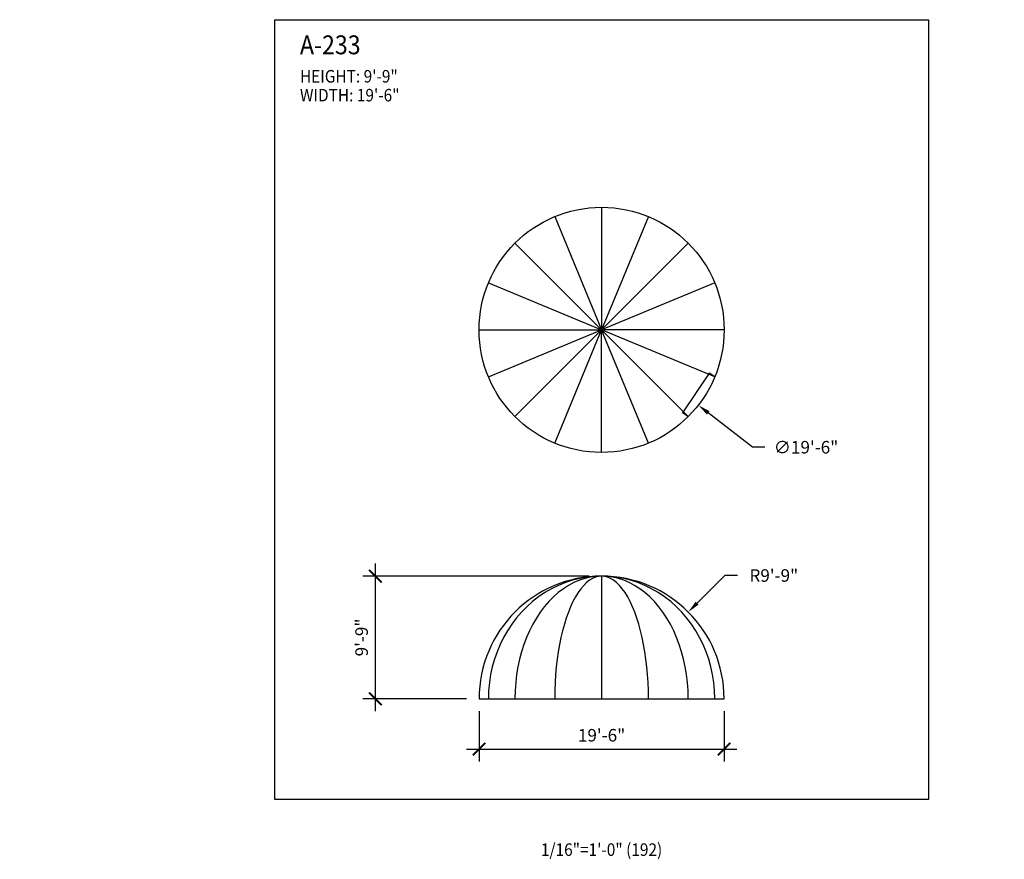
# Model space of a CAD drawing. Units: inches. Extents: x -35942 to 34968, y 0 to 12512.
# Drawn here: x 44 to 984, y 5703 to 6504 of the extents above; entities that cross this region are included whole.
import ezdxf
from ezdxf import colors
from ezdxf.entities.mleader import LeaderData, LeaderLine
from ezdxf.enums import TextEntityAlignment as Align
from ezdxf.math import Vec2, Vec3

# ---------------------------------------------------------------- set-up
doc = ezdxf.new("R2010")
doc.units = ezdxf.units.IN
doc.header["$LTSCALE"] = 0.5
doc.header["$MEASUREMENT"] = 0
for name, color, linetype in [('DIM', 141, 'Continuous'), ('DOME_HEMISPHERE', 6, 'Continuous'), ('TITLETEXT', 7, 'Continuous')]:
    doc.layers.add(name, color=color, linetype=linetype)
doc.layers.add('VIEWPORT', color=1, linetype='Continuous', plot=False)
doc.styles.get("Standard").update_dxf_attribs({"font": 'romans.shx', "width": 0.9, "oblique": 15})
doc.dimstyles.new('Standard-AFI$0', dxfattribs={"dimscale": 0, "dimtxt": 0.0625, "dimasz": 0.0625, "dimexe": 0.0625, "dimexo": 0.0625, "dimgap": 0.03125, "dimtad": 1, "dimdec": 4, "dimzin": 3, "dimdsep": 46, "dimlunit": 4, "dimtxsty": 'Standard', "dimblk": 'ARCHTICK', "dimcen": 0.0625, "dimdle": 0.0625, "dimadec": 0, "dimazin": 0, "dimtfac": 0.5, "dimtdec": 4, "dimtofl": 0, "dimtmove": 0, "dimatfit": 3, "dimldrblk": 'ARCHTICK', "dimfxl": 1, "dimfrac": 2, "dimtolj": 1, "dimtzin": 0, "dimarcsym": 0})
doc.dimstyles.new('Standard-AFI$3', dxfattribs={"dimtxt": 0.09375, "dimasz": 0.125, "dimexe": 0.09375, "dimexo": 0.09375, "dimgap": 0.046875, "dimtad": 0, "dimtih": 1, "dimtoh": 1, "dimdec": 4, "dimzin": 3, "dimdsep": 46, "dimlunit": 4, "dimtxsty": 'Standard', "dimcen": 0.09375, "dimdle": 0.125, "dimazin": 0, "dimtfac": 0.5, "dimtdec": 4, "dimtofl": 0, "dimtmove": 0, "dimatfit": 3, "dimfxl": 1, "dimfrac": 2, "dimtolj": 1, "dimtzin": 0, "dimarcsym": 0})
doc.dimstyles.new('Standard-AFI$4', dxfattribs={"dimtxt": 0.09375, "dimasz": 0.125, "dimexe": 0.09375, "dimexo": 0.09375, "dimgap": 0.046875, "dimtad": 0, "dimtih": 1, "dimtoh": 1, "dimdec": 4, "dimzin": 3, "dimdsep": 46, "dimlunit": 4, "dimtxsty": 'Standard', "dimcen": 0.09375, "dimdle": 0.125, "dimazin": 0, "dimtfac": 0.5, "dimtdec": 4, "dimtofl": 0, "dimtmove": 0, "dimatfit": 3, "dimfxl": 1, "dimfrac": 2, "dimtolj": 1, "dimtzin": 0, "dimarcsym": 0})

# ---------------------------------------------------------------- blocks, each defined once
blk = doc.blocks.new('_ArchTick')
at = {"color": 0, "linetype": 'ByBlock', "const_width": 0.15}
blk.add_lwpolyline([(-0.5, -0.5), (0.5, 0.5)], dxfattribs=at)
blk = doc.blocks.new('*D464')
at = {"layer": 'DEFPOINTS', "color": 0, "transparency": 16777216}
for p in [(483, 5856), (717, 5856), (717, 5808)]:
    blk.add_point(p, dxfattribs=at)
at = {"layer": 'DIM', "color": 0, "lineweight": -2, "transparency": 16777216}
for p, q in [((483, 5844), (483, 5796)), ((717, 5844), (717, 5796)), ((471, 5808), (729, 5808))]:
    blk.add_line(p, q, dxfattribs=at)
at = {"layer": 'DIM', "color": 0, "lineweight": -2, "transparency": 16777216, "xscale": 12, "yscale": 12, "zscale": 12, "rotation": 180}
blk.add_blockref('_ArchTick', (483, 5808), dxfattribs=at)
at = {"layer": 'DIM', "color": 0, "lineweight": -2, "transparency": 16777216, "xscale": 12, "yscale": 12, "zscale": 12}
blk.add_blockref('_ArchTick', (717, 5808), dxfattribs=at)
at = {"layer": 'DIM', "color": 0, "transparency": 16777216, "insert": (600, 5821.14), "char_height": 12, "attachment_point": 5}
blk.add_mtext('\\A1;19\'-6"', dxfattribs=at)
blk = doc.blocks.new('*D465')
at = {"layer": 'DEFPOINTS', "color": 0, "transparency": 16777216}
for p in [(384, 5973), (600, 5973), (483, 5856)]:
    blk.add_point(p, dxfattribs=at)
at = {"layer": 'DIM', "color": 0, "lineweight": -2, "transparency": 16777216}
for p, q in [((384, 5844), (384, 5985)), ((588, 5973), (372, 5973)), ((471, 5856), (372, 5856))]:
    blk.add_line(p, q, dxfattribs=at)
at = {"layer": 'DIM', "color": 0, "lineweight": -2, "transparency": 16777216, "xscale": 12, "yscale": 12, "zscale": 12}
for p, rotation in [((384, 5973), 90), ((384, 5856), 270)]:
    blk.add_blockref('_ArchTick', p, dxfattribs=dict(at, rotation=rotation))
at = {"layer": 'DIM', "color": 0, "transparency": 16777216, "insert": (370.86, 5914.5), "char_height": 12, "attachment_point": 5, "rotation": 90}
blk.add_mtext('\\A1;9\'-9"', dxfattribs=at)
blk = doc.blocks.new('*D483')
at = {"layer": 'DEFPOINTS', "color": 0, "transparency": 16777216}
for p in [(507.65, 6279.83), (692.35, 6136.17)]:
    blk.add_point(p, dxfattribs=at)
at = {"layer": 'DIM', "color": 0, "lineweight": -2, "transparency": 16777216}
for p, q in [((744, 6096), (701.83, 6128.8)), ((756, 6096), (744, 6096))]:
    blk.add_line(p, q, dxfattribs=at)
at = {"layer": 'DIM', "color": 0, "transparency": 16777216}
blk.add_solid([(703.05, 6130.38), (700.6, 6127.22), (692.35, 6136.17)], dxfattribs=at)
at = {"layer": 'DIM', "color": 0, "transparency": 16777216, "insert": (795.21, 6096), "char_height": 12, "attachment_point": 5}
blk.add_mtext('\\A1;∅19\'-6"', dxfattribs=at)
blk = doc.blocks.new('*D484')
at = {"layer": 'DEFPOINTS', "color": 0, "transparency": 16777216}
for p in [(682.73, 5938.73), (600, 5856)]:
    blk.add_point(p, dxfattribs=at)
at = {"layer": 'DIM', "color": 0, "lineweight": -2, "transparency": 16777216}
for p, q in [((717.61, 5973.61), (691.22, 5947.22)), ((729.61, 5973.61), (717.61, 5973.61))]:
    blk.add_line(p, q, dxfattribs=at)
at = {"layer": 'DIM', "color": 0, "transparency": 16777216}
blk.add_solid([(689.8, 5948.63), (692.63, 5945.8), (682.73, 5938.73)], dxfattribs=at)
at = {"layer": 'DIM', "color": 0, "transparency": 16777216, "insert": (764.45, 5973.61), "char_height": 12, "attachment_point": 5}
blk.add_mtext('\\A1;R9\'-9"', dxfattribs=at)
blk = doc.blocks.new('*D740')
at = {"layer": 'DEFPOINTS', "color": 0, "transparency": 16777216}
for p in [(708.09, 6163.23), (677.43, 6128.81), (682.73, 6125.27)]:
    blk.add_point(p, dxfattribs=at)
at = {"layer": 'VIEWPORT', "color": 0, "lineweight": -2, "transparency": 16777216}
for p, q in [((702.83, 6166.82), (677.4, 6128.76)), ((708.04, 6163.26), (702.75, 6166.8)), ((682.68, 6125.3), (677.38, 6128.84))]:
    blk.add_line(p, q, dxfattribs=at)
at = {"layer": 'VIEWPORT', "color": 0, "lineweight": -2, "transparency": 16777216, "xscale": 0.0625, "yscale": 0.0625, "zscale": 0.0625}
for p, rotation in [((702.8, 6166.77), 56.25000000000367), ((677.43, 6128.81), 236.2500000000037)]:
    blk.add_blockref('_ArchTick', p, dxfattribs=dict(at, rotation=rotation))
at = {"layer": 'VIEWPORT', "color": 0, "transparency": 16777216, "insert": (690.05, 6147.83), "char_height": 0.0625, "attachment_point": 5, "rotation": 56.25, "bg_fill": 3, "box_fill_scale": 1.25, "bg_fill_color": 256, "bg_fill_true_color": 13158600, "bg_fill_transparency": 0}
blk.add_mtext('\\A1;3\'-9 5/8"', dxfattribs=at)

msp = doc.modelspace()

# ---------------------------------------------------------------- linework, layer by layer
at = {"layer": 'DOME_HEMISPHERE'}
for p, q in [((600, 6325), (600, 6208)), ((555.22603841, 6316.0939053), (600, 6208)), ((644.77396159, 6316.0939053), (600, 6208)), ((517.2685066, 6290.7314934), (600, 6208)), ((682.7314934, 6290.7314934), (600, 6208)), ((491.9060947, 6252.77396159), (600, 6208)), ((708.0939053, 6252.77396159), (600, 6208)), ((483, 6208), (600, 6208)), ((491.9060947, 6163.22603841), (600, 6208)), ((517.2685066, 6125.2685066), (600, 6208)), ((555.22603841, 6099.9060947), (600, 6208)), ((600, 6091), (600, 6208)), ((644.77396159, 6099.9060947), (600, 6208)), ((682.7314934, 6125.2685066), (600, 6208)), ((708.0939053, 6163.22603841), (600, 6208)), ((717, 6208), (600, 6208)), ((600, 5973), (600, 5856)), ((483, 5856), (717, 5856))]:
    msp.add_line(p, q, dxfattribs=at)
msp.add_circle((600, 6208), 117, dxfattribs=at)
msp.add_arc((600, 5856), 117, 0, 180, dxfattribs=at)
for ratio in [0.9238795325, 0.7071067812, 0.3826834324]:
    msp.add_ellipse((600, 5856), major_axis=(0, -117), ratio=ratio, start_param=1.5707963268, end_param=4.7123889804, dxfattribs=at)
at = {"layer": 'VIEWPORT'}
msp.add_lwpolyline([(288, 6504.00015854), (912, 6504.00015854), (912, 5760), (288, 5760)], close=True, dxfattribs=at)

# ---------------------------------------------------------------- texts
at = {"layer": 'TITLETEXT', "oblique": 15, "width": 0.9}
for s, height, p in [('%%UA-233', 18, (312, 6480.00015854)), ('HEIGHT: 9\'-9"', 12, (312, 6450.00015854)), ('WIDTH: 19\'-6"', 12, (312, 6432.00015854))]:
    msp.add_text(s, height=height, dxfattribs=at).set_placement(p, align=Align.MIDDLE_LEFT)
at = {"layer": 'VIEWPORT', "oblique": 15, "width": 0.9}
msp.add_text('1/16"=1\'-0" (192)', height=12, dxfattribs=at).set_placement((600, 5712), align=Align.MIDDLE_CENTER)

# ---------------------------------------------------------------- dimensions: what is measured, and where the dimension line sits
at = {"layer": 'DIM'}
dim = msp.add_diameter_dim_2p(p1=(507.64579057, 6279.83105178), p2=(692.35420943, 6136.16894822), dimstyle='Standard-AFI$3', override={"dimscale": 192, "dimtxt": 0.0625, "dimasz": 0.0625, "dimexe": 0.0625, "dimexo": 0.0625, "dimgap": 0.03125, "dimdec": 3, "dimcen": 0, "dimdle": 0, "dimadec": 0}, dxfattribs=at)
dim.commit()
dim.dimension.update_dxf_attribs({"geometry": '*D483', "text_midpoint": (795.20879446, 6096), "dimtype": 163})
dim = msp.add_linear_dim(base=(384, 5973), p1=(483, 5856), p2=(600, 5973), angle=90, dimstyle='Standard-AFI$0', override={"dimscale": 192}, dxfattribs=at)
dim.commit()
dim.dimension.update_dxf_attribs({"geometry": '*D465', "text_midpoint": (370.85714286, 5914.5)})
dim = msp.add_radius_dim(center=(600, 5856), mpoint=(682.7314934, 5938.7314934), dimstyle='Standard-AFI$4', override={"dimscale": 192, "dimtxt": 0.0625, "dimasz": 0.0625, "dimexe": 0.0625, "dimexo": 0.0625, "dimgap": 0.03125, "dimdec": 3, "dimcen": 0, "dimdle": 0, "dimadec": 0}, dxfattribs=at)
dim.commit()
dim.dimension.update_dxf_attribs({"geometry": '*D484', "text_midpoint": (764.44575328, 5973.60838739), "dimtype": 164})
dim = msp.add_linear_dim(base=(717, 5808), p1=(483, 5856), p2=(717, 5856), dimstyle='Standard-AFI$0', override={"dimscale": 192}, dxfattribs=at)
dim.commit()
dim.dimension.update_dxf_attribs({"geometry": '*D464', "text_midpoint": (600, 5821.14285714)})

# ---------------------------------------------------------------- leaders
ml = msp.add_multileader_mtext('Standard', dxfattribs=at)
ml.set_content('STANDING SEAM', color=256)
ml.set_leader_properties()
ml.build(insert=Vec2(0, 0))
ml.multileader.update_dxf_attribs({"text_left_attachment_type": 2, "text_right_attachment_type": 2, "dogleg_length": 0.09375, "arrow_head_size": 12, "scale": 192})
ctx = ml.context
ctx.base_point, ctx.scale, ctx.char_height, ctx.arrow_head_size, ctx.landing_gap_size, ctx.plane_origin = Vec3(1784.11975047, 6221.57071446), 192, 12, 12, 6, Vec3(1930.16122063, 6262.53179883)
ctx.left_attachment, ctx.right_attachment, ctx.text_align_type = 2, 2, 2
notes = []
notes.append((ctx, [(0, (1, 1, 0), (1935.84722788, 6221.57071446), (-1, 0), 12, [(0, [(1954.79364625, 6251.37636266)], 0, [])])]))
ctx.mtext.insert, ctx.mtext.width, ctx.mtext.alignment, ctx.mtext.flow_direction = Vec3(1917.84722788, 6227.57071446), 139.9868234809, 3, 5
ml = msp.add_multileader_mtext('Standard', dxfattribs=at)
ml.set_content('BULLNOSE', color=256)
ml.set_leader_properties()
ml.build(insert=Vec2(0, 0))
ml.multileader.update_dxf_attribs({"text_left_attachment_type": 2, "text_right_attachment_type": 2, "dogleg_length": 0.09375, "arrow_head_size": 12, "scale": 192})
ctx = ml.context
ctx.base_point, ctx.scale, ctx.char_height, ctx.arrow_head_size, ctx.landing_gap_size, ctx.plane_origin = Vec3(4462.08550017, 6070.40876024), 192, 12, 12, 6, Vec3(4556.6246234, 6096.42523536)
ctx.left_attachment, ctx.right_attachment, ctx.text_align_type = 2, 2, 2
notes.append((ctx, [(0, (1, 1, 0), (4568.50089048, 6070.40876024), (-1, 0), 12, [(0, [(4595.15049059, 6106.08983042)], 0, [])])]))
ctx.mtext.insert, ctx.mtext.width, ctx.mtext.alignment, ctx.mtext.flow_direction = Vec3(4550.50089048, 6076.40876024), 72, 3, 5
ml = msp.add_multileader_mtext('Standard', dxfattribs=at)
ml.set_content('STANDING SEAM', color=256)
ml.set_leader_properties()
ml.build(insert=Vec2(0, 0))
ml.multileader.update_dxf_attribs({"text_left_attachment_type": 2, "text_right_attachment_type": 2, "dogleg_length": 0.09375, "arrow_head_size": 12, "scale": 192})
ctx = ml.context
ctx.base_point, ctx.scale, ctx.char_height, ctx.arrow_head_size, ctx.landing_gap_size, ctx.plane_origin = Vec3(1105.59737884, 6047.7609442), 192, 12, 12, 6, Vec3(1192.7401629, 6073.77741932)
ctx.left_attachment, ctx.right_attachment, ctx.text_align_type = 2, 2, 2
notes.append((ctx, [(0, (1, 1, 0), (1204.61642998, 6047.7609442), (-1, 0), 12, [(0, [(1234.44007948, 6076.2212994)], 0, [])])]))
ctx.mtext.insert, ctx.mtext.width, ctx.mtext.alignment, ctx.mtext.flow_direction = Vec3(1186.61642998, 6063.7609442), 72, 3, 5
for ctx, leaders in notes:
    for number, flags, end, landing, length, lines in leaders:
        leader = LeaderData()
        leader.index, (leader.has_last_leader_line, leader.has_dogleg_vector, leader.attachment_direction) = number, flags
        leader.last_leader_point, leader.dogleg_vector, leader.dogleg_length = Vec3(end), Vec3(landing), length
        for number, points, colour, breaks in lines:
            line = LeaderLine()
            line.index, line.vertices, line.color, line.breaks = number, Vec3.list(points), colors.encode_raw_color(colour), breaks
            leader.lines.append(line)
        ctx.leaders.append(leader)

# ---------------------------------------------------------------- next in the draw order: dimensions: what is measured, and where the dimension line sits
at = {"layer": 'VIEWPORT'}
dim = msp.add_aligned_dim(p1=(708.0939053, 6163.22603841), p2=(682.7314934, 6125.2685066), distance=-6.37040438, dimstyle='Standard-AFI$0', override={"dimscale": 1, "dimtfill": 1, "dimarcsym": 2}, dxfattribs=at)
dim.commit()
dim.dimension.update_dxf_attribs({"geometry": '*D740', "text_midpoint": (690.05032448, 6147.83029685)})

doc.saveas('drawing.dxf')
